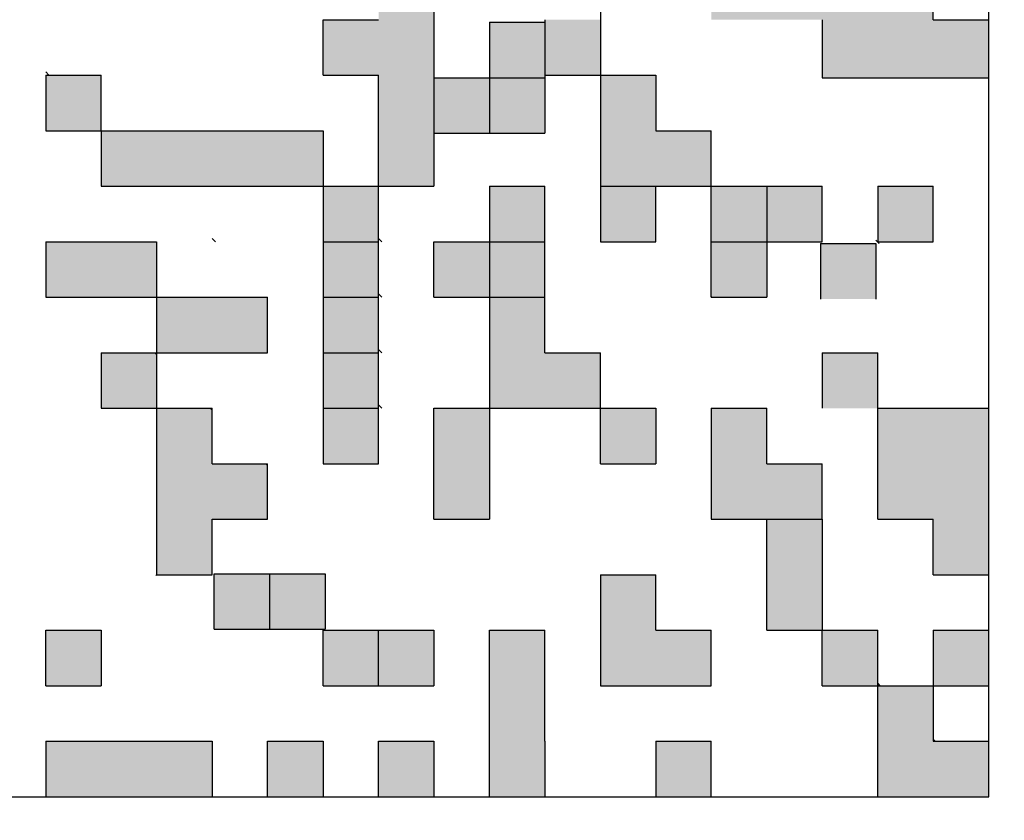
# Model space of a CAD drawing. Units: millimetres. Extents: x 0 to 1470, y -2 to 1040.
# Drawn here: x 420 to 427, y 634 to 639 of the extents above; entities that cross this region are included whole.
import ezdxf

# ---------------------------------------------------------------- set-up
doc = ezdxf.new("R2010")
doc.units = ezdxf.units.MM
doc.header["$LTSCALE"] = 0.636614
doc.layers.add('NoLayerName_001', color=7, linetype='Continuous')
doc.layers.add('NoLayerName_009', color=7, linetype='Continuous')
doc.styles.get("Standard").update_dxf_attribs({"font": 'txt', "bigfont": 'extfont2'})
doc.dimstyles.get("Standard").update_dxf_attribs({"dimtxt": 2.5, "dimasz": 2.5, "dimexe": 1.25, "dimexo": 0.625, "dimtad": 1, "dimzin": 0, "dimdsep": 46, "dimtxsty": 'Standard', "dimcen": 2.5, "dimadec": 0, "dimazin": 0, "dimtfac": 0.75, "dimtmove": 0, "dimatfit": 3, "dimfxl": 1, "dimarcsym": 0})

# ---------------------------------------------------------------- blocks, each defined once
blk = doc.blocks.new('_OPEN30')
at = {"color": 0, "linetype": 'ByBlock', "lineweight": -2}
for p, q in [((-1, 0.267949), (0, 0)), ((0, 0), (-1, -0.267949)), ((0, 0), (-1, 0))]:
    blk.add_line(p, q, dxfattribs=at)
blk = doc.blocks.new('*D62')
at = {"layer": 'Defpoints', "color": 0}
for p in [(413.6668, 867.9057), (741.8346, 867.9057), (430.1668, 487.4057)]:
    blk.add_point(p, dxfattribs=at)
at = {"layer": 'NoLayerName_001', "color": 0, "linetype": 'Continuous', "lineweight": 25}
for p, q in [((413.6668, 867.9057), (751.4596, 867.9057)), ((741.8346, 492.6557), (741.8346, 862.6557)), ((430.1668, 487.4057), (751.4596, 487.4057))]:
    blk.add_line(p, q, dxfattribs=at)
at = {"layer": 'NoLayerName_001', "color": 0, "lineweight": 25, "xscale": 5.25, "yscale": 5.25, "zscale": 5.25}
for p, rotation in [((741.8346, 867.9057), 90), ((741.8346, 487.4057), 270)]:
    blk.add_blockref('_OPEN30', p, dxfattribs=dict(at, rotation=rotation))
at = {"layer": 'NoLayerName_001', "color": 0, "lineweight": 25, "insert": (732.9744, 677.6557), "char_height": 10.5, "attachment_point": 5, "rotation": 90}
blk.add_mtext('(381)', dxfattribs=at)

msp = doc.modelspace()

# ---------------------------------------------------------------- hatches: boundary and pattern name
at = {"layer": 'NoLayerName_001', "linetype": 'Continuous', "lineweight": 25}
h = msp.add_hatch(color=7, dxfattribs=at)
h.dxf.hatch_style = 1
h.paths.add_polyline_path([(422.6668, 639.7057), (422.6668, 639.3057), (422.6668, 638.9057), (422.6668, 638.5057), (422.6668, 638.1057), (422.2668, 638.1057), (422.2668, 638.5057), (422.2668, 638.9057), (421.8668, 638.9057), (421.8668, 639.3057), (422.2668, 639.3057), (422.2668, 639.7057)])
h = msp.add_hatch(color=7, dxfattribs=at)
h.dxf.hatch_style = 1
h.paths.add_polyline_path([(426.6668, 639.3057), (426.6668, 638.8873), (425.4668, 638.8873), (425.4668, 639.3057), (424.6668, 639.3057), (424.6668, 639.7057), (425.0668, 639.7057), (426.2668, 639.7057), (426.2668, 639.3057)])
h = msp.add_hatch(color=7, dxfattribs=at)
h.dxf.hatch_style = 1
h.paths.add_polyline_path([(423.4668, 639.2871), (423.4668, 638.8871), (423.0668, 638.8871), (423.0668, 639.2871)])
h = msp.add_hatch(color=7, dxfattribs=at)
h.dxf.hatch_style = 1
h.paths.add_polyline_path([(423.8668, 639.3057), (423.8668, 638.9057), (423.4668, 638.9057), (423.4668, 639.3057)])
h = msp.add_hatch(color=7, dxfattribs=at)
h.dxf.hatch_style = 1
h.paths.add_polyline_path([(420.2668, 638.9057), (420.2668, 638.5057), (419.8668, 638.5057), (419.8668, 638.9057)])
h = msp.add_hatch(color=7, dxfattribs=at)
h.dxf.hatch_style = 1
h.paths.add_polyline_path([(424.6668, 638.5057), (424.6668, 638.1057), (424.2668, 638.1057), (423.8668, 638.1057), (423.8668, 638.5057), (423.8668, 638.9057), (424.2668, 638.9057), (424.2668, 638.5057)])
h = msp.add_hatch(color=7, dxfattribs=at)
h.dxf.hatch_style = 1
h.paths.add_polyline_path([(423.0668, 638.8871), (423.0668, 638.4871), (422.6668, 638.4871), (422.6668, 638.8871)])
h = msp.add_hatch(color=7, dxfattribs=at)
h.dxf.hatch_style = 1
h.paths.add_polyline_path([(423.4668, 638.8871), (423.4668, 638.4871), (423.0668, 638.4871), (423.0668, 638.8871)])
h = msp.add_hatch(color=7, dxfattribs=at)
h.dxf.hatch_style = 1
h.paths.add_polyline_path([(421.8668, 638.5057), (421.8668, 638.1057), (420.2668, 638.1057), (420.2668, 638.5057)])
h = msp.add_hatch(color=7, dxfattribs=at)
h.dxf.hatch_style = 1
h.paths.add_polyline_path([(422.2668, 638.1057), (422.2668, 637.7057), (421.8668, 637.7057), (421.8668, 638.1057)])
h = msp.add_hatch(color=7, dxfattribs=at)
h.dxf.hatch_style = 1
h.paths.add_polyline_path([(423.4668, 638.1057), (423.4668, 637.7057), (423.0668, 637.7057), (423.0668, 638.1057)])
h = msp.add_hatch(color=7, dxfattribs=at)
h.dxf.hatch_style = 1
h.paths.add_polyline_path([(424.2668, 638.1057), (424.2668, 637.7057), (423.8668, 637.7057), (423.8668, 638.1057)])
h = msp.add_hatch(color=7, dxfattribs=at)
h.dxf.hatch_style = 1
h.paths.add_polyline_path([(425.0668, 638.1057), (425.0668, 637.7057), (424.6668, 637.7057), (424.6668, 638.1057)])
h = msp.add_hatch(color=7, dxfattribs=at)
h.dxf.hatch_style = 1
h.paths.add_polyline_path([(425.4668, 638.1057), (425.4668, 637.7057), (425.0668, 637.7057), (425.0668, 638.1057)])
h = msp.add_hatch(color=7, dxfattribs=at)
h.dxf.hatch_style = 1
h.paths.add_polyline_path([(426.2668, 638.1057), (426.2668, 637.7057), (425.8668, 637.7057), (425.8668, 638.1057)])
h = msp.add_hatch(color=7, dxfattribs=at)
h.dxf.hatch_style = 1
h.paths.add_polyline_path([(420.6668, 637.7057), (420.6668, 637.3057), (420.2668, 637.3057), (419.8668, 637.3057), (419.8668, 637.7057), (420.2668, 637.7057)])
h = msp.add_hatch(color=7, dxfattribs=at)
h.dxf.hatch_style = 1
h.paths.add_polyline_path([(422.2668, 637.7057), (422.2668, 637.3057), (421.8668, 637.3057), (421.8668, 637.7057)])
h = msp.add_hatch(color=7, dxfattribs=at)
h.dxf.hatch_style = 1
h.paths.add_polyline_path([(423.0668, 637.7057), (423.0668, 637.3057), (422.6668, 637.3057), (422.6668, 637.7057)])
h = msp.add_hatch(color=7, dxfattribs=at)
h.dxf.hatch_style = 1
h.paths.add_polyline_path([(423.4668, 637.7057), (423.4668, 637.3057), (423.0668, 637.3057), (423.0668, 637.7057)])
h = msp.add_hatch(color=7, dxfattribs=at)
h.dxf.hatch_style = 1
h.paths.add_polyline_path([(425.0668, 637.7057), (425.0668, 637.3057), (424.6668, 637.3057), (424.6668, 637.7057)])
h = msp.add_hatch(color=7, dxfattribs=at)
h.dxf.hatch_style = 1
h.paths.add_polyline_path([(425.8532, 637.6922), (425.8532, 637.2922), (425.4532, 637.2922), (425.4532, 637.6922)])
h = msp.add_hatch(color=7, dxfattribs=at)
h.dxf.hatch_style = 1
h.paths.add_polyline_path([(421.4668, 637.3057), (421.4668, 636.9057), (421.0668, 636.9057), (420.6668, 636.9057), (420.6668, 637.3057), (421.0668, 637.3057)])
h = msp.add_hatch(color=7, dxfattribs=at)
h.dxf.hatch_style = 1
h.paths.add_polyline_path([(422.2668, 637.3057), (422.2668, 636.9057), (421.8668, 636.9057), (421.8668, 637.3057)])
h = msp.add_hatch(color=7, dxfattribs=at)
h.dxf.hatch_style = 1
h.paths.add_polyline_path([(423.8668, 636.9057), (423.8668, 636.5057), (423.4668, 636.5057), (423.0668, 636.5057), (423.0668, 636.9057), (423.0668, 637.3057), (423.4668, 637.3057), (423.4668, 636.9057)])
h = msp.add_hatch(color=7, dxfattribs=at)
h.dxf.hatch_style = 1
h.paths.add_polyline_path([(420.6668, 636.892), (420.6668, 636.5057), (420.2668, 636.5057), (420.2668, 636.9057), (420.6531, 636.9057)])
h = msp.add_hatch(color=7, dxfattribs=at)
h.dxf.hatch_style = 1
h.paths.add_polyline_path([(422.2668, 636.9057), (422.2668, 636.5057), (421.8668, 636.5057), (421.8668, 636.9057)])
h = msp.add_hatch(color=7, dxfattribs=at)
h.dxf.hatch_style = 1
h.paths.add_polyline_path([(425.8668, 636.9057), (425.8668, 636.5057), (425.4668, 636.5057), (425.4668, 636.9057)])
h = msp.add_hatch(color=7, dxfattribs=at)
h.dxf.hatch_style = 1
h.paths.add_polyline_path([(421.4668, 636.092), (421.4668, 635.7057), (421.0668, 635.7057), (421.0668, 635.3057), (420.6668, 635.3057), (420.6668, 635.7057), (420.6668, 636.1057), (420.6668, 636.5057), (421.0531, 636.5057), (421.0668, 636.492), (421.0668, 636.1057), (421.4531, 636.1057)])
h = msp.add_hatch(color=7, dxfattribs=at)
h.dxf.hatch_style = 1
h.paths.add_polyline_path([(422.2668, 636.5057), (422.2668, 636.1057), (421.8668, 636.1057), (421.8668, 636.5057)])
h = msp.add_hatch(color=7, dxfattribs=at)
h.dxf.hatch_style = 1
h.paths.add_polyline_path([(423.0668, 636.5057), (423.0668, 635.7057), (422.6668, 635.7057), (422.6668, 636.5057)])
h = msp.add_hatch(color=7, dxfattribs=at)
h.dxf.hatch_style = 1
h.paths.add_polyline_path([(424.2668, 636.5057), (424.2668, 636.1057), (423.8668, 636.1057), (423.8668, 636.5057)])
h = msp.add_hatch(color=7, dxfattribs=at)
h.dxf.hatch_style = 1
h.paths.add_polyline_path([(425.4668, 636.1057), (425.4668, 635.7057), (425.0668, 635.7057), (424.6668, 635.7057), (424.6668, 636.1057), (424.6668, 636.5057), (425.0668, 636.5057), (425.0668, 636.1057)])
h = msp.add_hatch(color=7, dxfattribs=at)
h.dxf.hatch_style = 1
h.paths.add_polyline_path([(426.6668, 636.1057), (426.6668, 635.7057), (426.6668, 635.3057), (426.2668, 635.3057), (426.2668, 635.7057), (425.8668, 635.7057), (425.8668, 636.1057), (425.8668, 636.5057), (426.2668, 636.5057), (426.6668, 636.5057)])
h = msp.add_hatch(color=7, dxfattribs=at)
h.dxf.hatch_style = 1
h.paths.add_polyline_path([(425.4668, 635.7057), (425.4668, 634.9057), (425.0668, 634.9057), (425.0668, 635.7057)])
h = msp.add_hatch(color=7, dxfattribs=at)
h.dxf.hatch_style = 1
h.paths.add_polyline_path([(421.4823, 635.3122), (421.4823, 634.9122), (421.0823, 634.9122), (421.0823, 635.3122)])
h = msp.add_hatch(color=7, dxfattribs=at)
h.dxf.hatch_style = 1
h.paths.add_polyline_path([(421.8823, 635.3122), (421.8823, 634.9122), (421.4823, 634.9122), (421.4823, 635.3122)])
h = msp.add_hatch(color=7, dxfattribs=at)
h.dxf.hatch_style = 1
h.paths.add_polyline_path([(424.6668, 634.9057), (424.6668, 634.5057), (424.2668, 634.5057), (423.8668, 634.5057), (423.8668, 634.9057), (423.8668, 635.3057), (424.2668, 635.3057), (424.2668, 634.9057)])
h = msp.add_hatch(color=7, dxfattribs=at)
h.dxf.hatch_style = 1
h.paths.add_polyline_path([(420.2668, 634.9057), (420.2668, 634.5057), (419.8668, 634.5057), (419.8668, 634.9057)])
h = msp.add_hatch(color=7, dxfattribs=at)
h.dxf.hatch_style = 1
h.paths.add_polyline_path([(422.2668, 634.9057), (422.2668, 634.5057), (421.8668, 634.5057), (421.8668, 634.9057)])
h = msp.add_hatch(color=7, dxfattribs=at)
h.dxf.hatch_style = 1
h.paths.add_polyline_path([(422.6668, 634.9057), (422.6668, 634.5057), (422.2668, 634.5057), (422.2668, 634.9057)])
h = msp.add_hatch(color=7, dxfattribs=at)
h.dxf.hatch_style = 1
h.paths.add_polyline_path([(423.4668, 634.9057), (423.4668, 634.1057), (423.4668, 633.7057), (423.0668, 633.7057), (423.0668, 634.1057), (423.0668, 634.5057), (423.0668, 634.9057)])
h = msp.add_hatch(color=7, dxfattribs=at)
h.dxf.hatch_style = 1
h.paths.add_polyline_path([(425.8668, 634.9057), (425.8668, 634.5057), (425.4668, 634.5057), (425.4668, 634.9057)])
h = msp.add_hatch(color=7, dxfattribs=at)
h.dxf.hatch_style = 1
h.paths.add_polyline_path([(426.6668, 634.9057), (426.6668, 634.5057), (426.2668, 634.5057), (426.2668, 634.9057)])
h = msp.add_hatch(color=7, dxfattribs=at)
h.dxf.hatch_style = 1
h.paths.add_polyline_path([(426.6668, 634.1057), (426.6668, 633.7057), (426.2668, 633.7057), (425.8668, 633.7057), (425.8668, 634.1057), (425.8668, 634.5057), (426.2668, 634.5057), (426.2668, 634.1057)])
h = msp.add_hatch(color=7, dxfattribs=at)
h.dxf.hatch_style = 1
h.paths.add_polyline_path([(421.0668, 634.1057), (421.0668, 633.7057), (420.6668, 633.7057), (420.2668, 633.7057), (419.8668, 633.7057), (419.8668, 634.1057), (420.2668, 634.1057), (420.6668, 634.1057)])
h = msp.add_hatch(color=7, dxfattribs=at)
h.dxf.hatch_style = 1
h.paths.add_polyline_path([(421.8668, 634.1057), (421.8668, 633.7057), (421.4668, 633.7057), (421.4668, 634.1057)])
h = msp.add_hatch(color=7, dxfattribs=at)
h.dxf.hatch_style = 1
h.paths.add_polyline_path([(422.6668, 634.1057), (422.6668, 633.7057), (422.2668, 633.7057), (422.2668, 634.1057)])
h = msp.add_hatch(color=7, dxfattribs=at)
h.dxf.hatch_style = 1
h.paths.add_polyline_path([(424.6668, 634.1057), (424.6668, 633.7057), (424.2668, 633.7057), (424.2668, 634.1057)])

# ---------------------------------------------------------------- linework, layer by layer
at = {"layer": 'NoLayerName_001', "color": 7, "linetype": 'Continuous', "lineweight": 25}
for p, q in [((426.6668, 633.7057), (426.6668, 643.7057)), ((426.2668, 639.3057), (426.2668, 639.7057)), ((425.4668, 639.3057), (425.4668, 638.8873)), ((426.2668, 639.3057), (426.6668, 639.3057)), ((419.8668, 638.9057), (419.8668, 638.5057)), ((425.4668, 638.8873), (426.6668, 638.8873)), ((420.2668, 638.5057), (420.2668, 638.1057)), ((420.2668, 638.5057), (421.8668, 638.5057)), ((421.8668, 638.5057), (421.8668, 638.0549)), ((420.2668, 638.1057), (421.8668, 638.1057)), ((422.6668, 635.7057), (422.6668, 636.5057)), ((423.0668, 636.5057), (423.0668, 635.7057)), ((425.0668, 634.9057), (425.0668, 635.7057)), ((425.4668, 635.7057), (425.4668, 634.9057)), ((423.4668, 634.1057), (423.4668, 634.9057)), ((416.6668, 633.7057), (426.6668, 633.7057))]:
    msp.add_line(p, q, dxfattribs=at)
at = {"layer": 'NoLayerName_001', "color": 250, "linetype": 'Continuous', "lineweight": 25}
msp.add_line((425.4635, 638.1057), (425.4668, 638.1024), dxfattribs=at)
at = {"layer": 'NoLayerName_001', "color": 8, "linetype": 'Continuous', "lineweight": 50}
msp.add_arc((413.6668, 679.9057), 56.9012, 282.27196, 257.72804, dxfattribs=at)
at = {"layer": 'NoLayerName_009', "color": 7, "linetype": 'Continuous', "lineweight": 25}
for p, q in [((423.8668, 640.1057), (423.8668, 637.7057)), ((422.6668, 639.7057), (422.6668, 638.1057)), ((421.8668, 638.9057), (421.8668, 639.3057)), ((421.8668, 639.3057), (422.2668, 639.3057)), ((423.0668, 639.2871), (423.4668, 639.2871)), ((423.0668, 639.2871), (423.0668, 638.4871)), ((423.4668, 639.3057), (423.4668, 638.4871)), ((419.8668, 638.9057), (420.2668, 638.9057)), ((420.2668, 638.5057), (420.2668, 638.9057)), ((421.8668, 638.9057), (422.2668, 638.9057)), ((422.2668, 636.1057), (422.2668, 638.9057)), ((423.4668, 638.9057), (424.2668, 638.9057)), ((424.2668, 638.9057), (424.2668, 638.5057)), ((422.6668, 638.8871), (423.4668, 638.8871)), ((419.8668, 638.5057), (420.2668, 638.5057)), ((422.6668, 638.4871), (423.4668, 638.4871)), ((424.2668, 638.5057), (424.6668, 638.5057)), ((424.6668, 637.3057), (424.6668, 638.5057)), ((421.8668, 638.1057), (422.6668, 638.1057)), ((421.8668, 638.0549), (421.8668, 636.1057)), ((423.0668, 638.1057), (423.4668, 638.1057)), ((423.0668, 638.1057), (423.0668, 636.5057)), ((423.4668, 636.9057), (423.4668, 638.1057)), ((423.8668, 638.1057), (425.4668, 638.1057)), ((424.2668, 637.7057), (424.2668, 638.1057)), ((425.0668, 638.1057), (425.0668, 637.3057)), ((425.4668, 637.7057), (425.4668, 638.1057)), ((425.8668, 638.1057), (426.2668, 638.1057)), ((425.8668, 638.1057), (425.8668, 637.7057)), ((426.2668, 637.7057), (426.2668, 638.1057)), ((419.8668, 637.7057), (420.6668, 637.7057)), ((419.8668, 637.7057), (419.8668, 637.3057)), ((420.6668, 637.7057), (420.6668, 635.3057)), ((421.8668, 637.7057), (422.2668, 637.7057)), ((422.6668, 637.3057), (422.6668, 637.7057)), ((422.6668, 637.7057), (423.4668, 637.7057)), ((423.8668, 637.7057), (424.2668, 637.7057)), ((424.6668, 637.7057), (425.4668, 637.7057)), ((425.4532, 637.6922), (425.8532, 637.6922)), ((425.4532, 637.6922), (425.4532, 637.2922)), ((425.8532, 637.6922), (425.8532, 637.2922)), ((425.8668, 637.7057), (426.2668, 637.7057)), ((419.8668, 637.3057), (421.4668, 637.3057)), ((421.4668, 636.9057), (421.4668, 637.3057)), ((421.8668, 637.3057), (422.2668, 637.3057)), ((422.6668, 637.3057), (423.4668, 637.3057)), ((424.6668, 637.3057), (425.0668, 637.3057)), ((420.2668, 636.9057), (420.2668, 636.5057)), ((420.2668, 636.9057), (421.4668, 636.9057)), ((421.8668, 636.9057), (422.2668, 636.9057)), ((423.4668, 636.9057), (423.8668, 636.9057)), ((423.8668, 636.1057), (423.8668, 636.9057)), ((425.4668, 636.9057), (425.8668, 636.9057)), ((425.4668, 636.9057), (425.4668, 636.5057)), ((425.8668, 635.7057), (425.8668, 636.9057)), ((420.2668, 636.5057), (421.0668, 636.5057)), ((421.0668, 636.1057), (421.0668, 636.5057)), ((421.8668, 636.5057), (422.2668, 636.5057)), ((422.6668, 636.5057), (424.2668, 636.5057)), ((424.2668, 636.5057), (424.2668, 636.1057)), ((424.6668, 636.5057), (425.0668, 636.5057)), ((424.6668, 636.5057), (424.6668, 635.7057)), ((425.0668, 636.1057), (425.0668, 636.5057)), ((425.8668, 636.5057), (426.6668, 636.5057)), ((421.0668, 636.1057), (421.4668, 636.1057)), ((421.4668, 635.7057), (421.4668, 636.1057)), ((421.8668, 636.1057), (422.2668, 636.1057)), ((423.8668, 636.1057), (424.2668, 636.1057)), ((425.0668, 636.1057), (425.4668, 636.1057)), ((425.4668, 635.7057), (425.4668, 636.1057)), ((421.0668, 635.7057), (421.4668, 635.7057)), ((421.0668, 635.3057), (421.0668, 635.7057)), ((422.6668, 635.7057), (423.0668, 635.7057)), ((424.6668, 635.7057), (425.4668, 635.7057)), ((425.8668, 635.7057), (426.2668, 635.7057)), ((426.2668, 635.3057), (426.2668, 635.7057)), ((420.6668, 635.3057), (421.0668, 635.3057)), ((421.0823, 634.9122), (421.0823, 635.3122)), ((421.0823, 635.3122), (421.8823, 635.3122)), ((421.4823, 634.9122), (421.4823, 635.3122)), ((421.8823, 635.3122), (421.8823, 634.9122)), ((423.8668, 635.3057), (424.2668, 635.3057)), ((423.8668, 635.3057), (423.8668, 634.5057)), ((424.2668, 634.9057), (424.2668, 635.3057)), ((426.2668, 635.3057), (426.6668, 635.3057)), ((421.0823, 634.9122), (421.8823, 634.9122)), ((419.8668, 634.9057), (420.2668, 634.9057)), ((419.8668, 634.5057), (419.8668, 634.9057)), ((420.2668, 634.9057), (420.2668, 634.5057)), ((421.8668, 634.5057), (421.8668, 634.9057)), ((421.8668, 634.9057), (422.6668, 634.9057)), ((422.2668, 634.5057), (422.2668, 634.9057)), ((422.6668, 634.9057), (422.6668, 634.5057)), ((423.0668, 633.7057), (423.0668, 634.9057)), ((423.0668, 634.9057), (423.4668, 634.9057)), ((424.2668, 634.9057), (424.6668, 634.9057)), ((424.6668, 634.5057), (424.6668, 634.9057)), ((425.0668, 634.9057), (425.8668, 634.9057)), ((425.4668, 634.5057), (425.4668, 634.9057)), ((425.8668, 633.7057), (425.8668, 634.9057)), ((426.2668, 634.9057), (426.2668, 634.1057)), ((426.2668, 634.9057), (426.6668, 634.9057)), ((419.8668, 634.5057), (420.2668, 634.5057)), ((421.8668, 634.5057), (422.6668, 634.5057)), ((423.8668, 634.5057), (424.6668, 634.5057)), ((425.4668, 634.5057), (426.6668, 634.5057)), ((419.8668, 634.1057), (419.8668, 633.7057)), ((419.8668, 634.1057), (421.0668, 634.1057)), ((421.0668, 634.1057), (421.0668, 633.7057)), ((421.4668, 634.1057), (421.8668, 634.1057)), ((421.4668, 633.7057), (421.4668, 634.1057)), ((421.8668, 634.1057), (421.8668, 633.7057)), ((422.2668, 634.1057), (422.6668, 634.1057)), ((422.2668, 633.7057), (422.2668, 634.1057)), ((422.6668, 634.1057), (422.6668, 633.7057)), ((423.4668, 634.1057), (423.4668, 633.7057)), ((424.2668, 634.1057), (424.2668, 633.7057)), ((424.2668, 634.1057), (424.6668, 634.1057)), ((424.6668, 633.7057), (424.6668, 634.1057)), ((426.2668, 634.1057), (426.6668, 634.1057))]:
    msp.add_line(p, q, dxfattribs=at)
at = {"layer": 'NoLayerName_009', "color": 250, "linetype": 'Continuous', "lineweight": 25}
for p, q in [((419.8668, 638.9294), (419.8905, 638.9057)), ((421.0668, 637.7294), (421.0905, 637.7057)), ((422.2668, 637.7294), (422.2905, 637.7057)), ((425.8532, 637.7159), (425.877, 637.6922)), ((422.2668, 637.3294), (422.2905, 637.3057)), ((424.6668, 637.3114), (424.6725, 637.3057)), ((420.6531, 636.9057), (420.6668, 636.892)), ((422.2668, 636.9294), (422.2905, 636.9057)), ((421.0531, 636.5057), (421.0668, 636.492)), ((422.2668, 636.5294), (422.2905, 636.5057)), ((421.4531, 636.1057), (421.4668, 636.092)), ((424.266, 636.1057), (424.2668, 636.1065)), ((420.6621, 635.3057), (420.6668, 635.301)), ((425.8668, 634.5204), (425.8815, 634.5057)), ((426.2668, 634.1204), (426.2815, 634.1057))]:
    msp.add_line(p, q, dxfattribs=at)

# ---------------------------------------------------------------- dimensions: what is measured, and where the dimension line sits
at = {"layer": 'NoLayerName_001', "color": 7, "linetype": 'Continuous', "lineweight": 25}
dim = msp.add_linear_dim(base=(741.8346, 867.9057), p1=(430.1668, 487.4057), p2=(413.6668, 867.9057), angle=90, text='(381)', dimstyle='Standard', override={"dimtxt": 10.5, "dimasz": 5.25, "dimexe": 9.625, "dimexo": 0, "dimgap": 3.5, "dimdec": 0, "dimzin": 8, "dimpost": '(<>)', "dimblk": 'OPEN30', "dimclrd": 0, "dimclre": 0, "dimclrt": 0, "dimtp": 0, "dimtm": 0, "dimlwd": 25, "dimlwe": 25}, dxfattribs=at)
dim.commit()
dim.dimension.update_dxf_attribs({"geometry": '*D62', "text_midpoint": (741.8346, 677.6557), "dimtype": 160})

doc.saveas('drawing.dxf')
